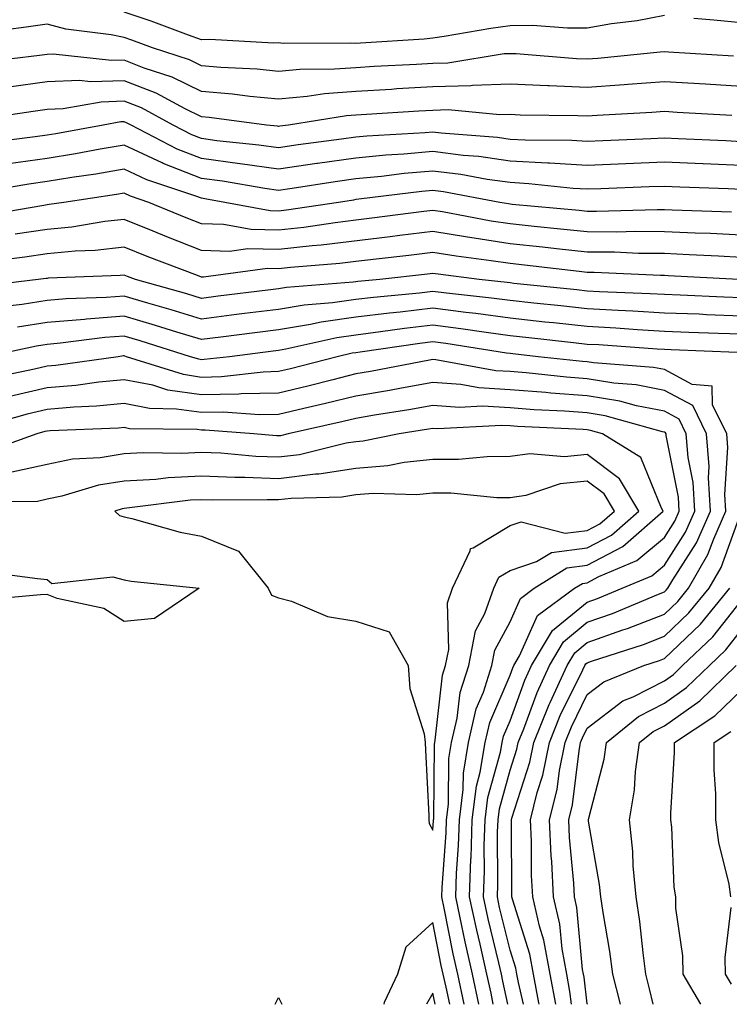
# Model space of a CAD drawing. Units: inches. Extents: x 1013363 to 1016003, y 7239818 to 7242458.
# Drawn here: x 1015165 to 1015256, y 7239818 to 7239946 of the extents above; entities that cross this region are included whole.
import ezdxf

# ---------------------------------------------------------------- set-up
doc = ezdxf.new("R2010")
doc.units = ezdxf.units.IN
doc.header["$MEASUREMENT"] = 0
doc.layers.add('Contour_10137239', color=7, linetype='Continuous', true_color=0xe8a4e9)

msp = doc.modelspace()

# ---------------------------------------------------------------- linework, layer by layer
at = {"layer": 'Contour_10137239'}
for points in [[(1015248.05, 7239946.11, 2923), (1015244.53, 7239945.44, 2923), (1015241.17, 7239945.04, 2923), (1015238.05, 7239944.51, 2923), (1015235.49, 7239944.48, 2923), (1015230.96, 7239944.83, 2923), (1015228.05, 7239944.8, 2923), (1015225.54, 7239944.43, 2923), (1015219.53, 7239943.4, 2923), (1015218.05, 7239943.18, 2923), (1015216.91, 7239943.06, 2923), (1015208.68, 7239942.55, 2923), (1015208.05, 7239942.5, 2923), (1015207.42, 7239942.55, 2923), (1015198.65, 7239942.52, 2923), (1015198.05, 7239942.58, 2923), (1015197.41, 7239942.56, 2923), (1015189.15, 7239943.02, 2923), (1015188.05, 7239942.99, 2923), (1015186.39, 7239943.58, 2923), (1015181.54, 7239945.41, 2923), (1015178.05, 7239946.55, 2923)], [(1015258.05, 7239945.19, 2923), (1015254.44, 7239945.53, 2923), (1015251.87, 7239945.74, 2923)], [(1015256.99, 7239940.86, 2924), (1015248.59, 7239941.38, 2924), (1015248.05, 7239941.42, 2924), (1015247.5, 7239941.37, 2924), (1015239.4, 7239940.57, 2924), (1015238.05, 7239940.47, 2924), (1015236.66, 7239940.53, 2924), (1015228.82, 7239941.15, 2924), (1015228.05, 7239941.18, 2924), (1015227.28, 7239941.15, 2924), (1015220, 7239939.97, 2924), (1015218.05, 7239939.92, 2924), (1015215.92, 7239939.79, 2924), (1015210.46, 7239939.51, 2924), (1015208.05, 7239939.36, 2924), (1015205.29, 7239939.16, 2924), (1015200.83, 7239939.14, 2924), (1015198.05, 7239938.89, 2924), (1015195.29, 7239939.16, 2924), (1015190.58, 7239939.39, 2924), (1015188.05, 7239939.62, 2924), (1015186.5, 7239940.37, 2924), (1015181.74, 7239941.92, 2924), (1015179.06, 7239942.93, 2924), (1015178.05, 7239943.26, 2924), (1015176.36, 7239943.61, 2924), (1015170.5, 7239944.37, 2924), (1015168.05, 7239945, 2924), (1015165.36, 7239944.61, 2924), (1015160.04, 7239943.91, 2924)], [(1015258.05, 7239936.95, 2925), (1015253.36, 7239937.23, 2925), (1015248.05, 7239937.55, 2925), (1015243.31, 7239937.18, 2925), (1015242.84, 7239937.13, 2925), (1015238.05, 7239936.78, 2925), (1015233.13, 7239937, 2925), (1015232.96, 7239937.01, 2925), (1015228.05, 7239937.23, 2925), (1015223.19, 7239937.06, 2925), (1015222.95, 7239937.02, 2925), (1015218.05, 7239936.88, 2925), (1015213.36, 7239936.61, 2925), (1015212.69, 7239936.56, 2925), (1015208.05, 7239936.29, 2925), (1015203.99, 7239935.98, 2925), (1015201.75, 7239935.62, 2925), (1015198.05, 7239935.3, 2925), (1015194.32, 7239935.65, 2925), (1015192.08, 7239935.95, 2925), (1015188.05, 7239936.3, 2925), (1015184.27, 7239938.14, 2925), (1015180.65, 7239939.32, 2925), (1015178.05, 7239940.34, 2925), (1015176.42, 7239940.29, 2925), (1015168.84, 7239941.13, 2925), (1015168.05, 7239941.09, 2925), (1015167.09, 7239940.96, 2925), (1015159.87, 7239940.1, 2925)], [(1015256.78, 7239933.19, 2926), (1015249.71, 7239933.58, 2926), (1015248.05, 7239933.68, 2926), (1015246.42, 7239933.55, 2926), (1015239.32, 7239933.19, 2926), (1015238.05, 7239933.1, 2926), (1015236.82, 7239933.15, 2926), (1015229.36, 7239933.23, 2926), (1015228.05, 7239933.29, 2926), (1015226.73, 7239933.24, 2926), (1015220.03, 7239933.9, 2926), (1015218.05, 7239933.84, 2926), (1015216.23, 7239933.74, 2926), (1015209.43, 7239933.3, 2926), (1015208.05, 7239933.21, 2926), (1015206.85, 7239933.12, 2926), (1015199.32, 7239931.92, 2926), (1015198.2, 7239931.77, 2926), (1015198.05, 7239931.75, 2926), (1015197.9, 7239931.77, 2926), (1015196.47, 7239931.92, 2926), (1015189.04, 7239932.91, 2926), (1015188.05, 7239932.99, 2926), (1015185.95, 7239934.02, 2926), (1015182.19, 7239936.06, 2926), (1015178.05, 7239937.68, 2926), (1015173.67, 7239937.55, 2926), (1015172.28, 7239937.69, 2926), (1015168.05, 7239937.52, 2926), (1015163.11, 7239936.86, 2926)], [(1015258.05, 7239929.78, 2927), (1015256, 7239929.87, 2927), (1015249.83, 7239930.14, 2927), (1015248.05, 7239930.22, 2927), (1015246.28, 7239930.15, 2927), (1015240.08, 7239929.89, 2927), (1015238.05, 7239929.81, 2927), (1015236.06, 7239929.93, 2927), (1015229.99, 7239929.98, 2927), (1015228.05, 7239930.08, 2927), (1015226.44, 7239930.31, 2927), (1015219.1, 7239930.87, 2927), (1015218.05, 7239931, 2927), (1015217.04, 7239930.91, 2927), (1015209.48, 7239930.49, 2927), (1015208.05, 7239930.36, 2927), (1015206.22, 7239930.09, 2927), (1015200.61, 7239929.36, 2927), (1015198.05, 7239928.98, 2927), (1015195.48, 7239929.35, 2927), (1015190.06, 7239929.91, 2927), (1015188.05, 7239930.18, 2927), (1015186.8, 7239930.67, 2927), (1015184.38, 7239931.92, 2927), (1015180.28, 7239934.15, 2927), (1015178.05, 7239935.02, 2927), (1015175.05, 7239934.92, 2927), (1015170.15, 7239934.02, 2927), (1015168.05, 7239933.93, 2927), (1015166.27, 7239933.7, 2927), (1015158.71, 7239932.58, 2927)], [(1015258.05, 7239926.68, 2928), (1015253.08, 7239926.89, 2928), (1015253.02, 7239926.89, 2928), (1015248.05, 7239927.11, 2928), (1015243.06, 7239926.91, 2928), (1015243.04, 7239926.91, 2928), (1015238.05, 7239926.71, 2928), (1015233.14, 7239927.01, 2928), (1015232.96, 7239927.01, 2928), (1015228.05, 7239927.27, 2928), (1015223.98, 7239927.85, 2928), (1015221.98, 7239927.99, 2928), (1015218.05, 7239928.49, 2928), (1015214.29, 7239928.16, 2928), (1015211.95, 7239928.02, 2928), (1015208.05, 7239927.66, 2928), (1015203.08, 7239926.95, 2928), (1015203.03, 7239926.94, 2928), (1015198.05, 7239926.21, 2928), (1015193.06, 7239926.93, 2928), (1015193.04, 7239926.93, 2928), (1015188.05, 7239927.59, 2928), (1015184.93, 7239928.8, 2928), (1015178.94, 7239931.92, 2928), (1015178.36, 7239932.23, 2928), (1015178.05, 7239932.36, 2928), (1015177.63, 7239932.34, 2928), (1015175.33, 7239931.92, 2928), (1015169.18, 7239930.79, 2928), (1015168.05, 7239930.61, 2928), (1015166.52, 7239930.39, 2928), (1015160.35, 7239929.62, 2928)], [(1015258.05, 7239923.57, 2929), (1015256.32, 7239923.65, 2929), (1015250.03, 7239923.9, 2929), (1015248.05, 7239923.99, 2929), (1015246.06, 7239923.91, 2929), (1015239.82, 7239923.69, 2929), (1015238.05, 7239923.61, 2929), (1015236.24, 7239923.73, 2929), (1015230.46, 7239924.33, 2929), (1015228.05, 7239924.47, 2929), (1015225.09, 7239924.88, 2929), (1015221.65, 7239925.52, 2929), (1015218.05, 7239925.97, 2929), (1015214.32, 7239925.65, 2929), (1015211.41, 7239925.28, 2929), (1015208.05, 7239924.97, 2929), (1015205.38, 7239924.59, 2929), (1015199.83, 7239923.7, 2929), (1015198.05, 7239923.44, 2929), (1015196.27, 7239923.7, 2929), (1015190.78, 7239924.65, 2929), (1015188.05, 7239925.02, 2929), (1015183.08, 7239926.95, 2929), (1015182.95, 7239927.02, 2929), (1015178.05, 7239929.32, 2929), (1015174.92, 7239928.8, 2929), (1015171.76, 7239928.21, 2929), (1015168.05, 7239927.6, 2929), (1015163.08, 7239926.89, 2929)], [(1015256.76, 7239920.63, 2930), (1015249.06, 7239920.91, 2930), (1015248.05, 7239920.96, 2930), (1015247.1, 7239920.97, 2930), (1015239.25, 7239920.72, 2930), (1015238.05, 7239920.73, 2930), (1015236.98, 7239920.85, 2930), (1015228.32, 7239921.65, 2930), (1015228.05, 7239921.68, 2930), (1015227.84, 7239921.71, 2930), (1015226.72, 7239921.92, 2930), (1015219.43, 7239923.3, 2930), (1015218.05, 7239923.46, 2930), (1015216.63, 7239923.34, 2930), (1015208.44, 7239922.31, 2930), (1015208.05, 7239922.27, 2930), (1015207.75, 7239922.22, 2930), (1015205.81, 7239921.92, 2930), (1015199.07, 7239920.9, 2930), (1015198.05, 7239920.79, 2930), (1015196.95, 7239920.82, 2930), (1015191.11, 7239921.92, 2930), (1015188.5, 7239922.37, 2930), (1015188.05, 7239922.44, 2930), (1015187.21, 7239922.76, 2930), (1015180.97, 7239924.84, 2930), (1015178.05, 7239926.21, 2930), (1015174.38, 7239925.59, 2930), (1015171.26, 7239925.13, 2930), (1015168.05, 7239924.61, 2930), (1015165.71, 7239924.26, 2930), (1015159.32, 7239923.19, 2930)], [(1015258.05, 7239917.68, 2931), (1015254, 7239917.87, 2931), (1015252.03, 7239917.94, 2931), (1015248.05, 7239918.12, 2931), (1015244.28, 7239918.15, 2931), (1015241.9, 7239918.07, 2931), (1015238.05, 7239918.1, 2931), (1015234.59, 7239918.46, 2931), (1015231.18, 7239918.79, 2931), (1015228.05, 7239919.12, 2931), (1015225.62, 7239919.49, 2931), (1015219.3, 7239920.67, 2931), (1015218.05, 7239920.88, 2931), (1015216.86, 7239920.73, 2931), (1015210.12, 7239919.85, 2931), (1015208.05, 7239919.6, 2931), (1015205.4, 7239919.27, 2931), (1015201.31, 7239918.66, 2931), (1015198.05, 7239918.3, 2931), (1015194.51, 7239918.38, 2931), (1015190.91, 7239919.06, 2931), (1015188.05, 7239919.15, 2931), (1015186.06, 7239919.93, 2931), (1015181.26, 7239921.92, 2931), (1015178.85, 7239922.72, 2931), (1015178.05, 7239923.1, 2931), (1015177.04, 7239922.93, 2931), (1015170.22, 7239921.92, 2931), (1015168.35, 7239921.62, 2931), (1015168.05, 7239921.59, 2931), (1015167.66, 7239921.53, 2931), (1015159.79, 7239920.18, 2931)], [(1015258.05, 7239914.79, 2932), (1015255.04, 7239914.93, 2932), (1015251.26, 7239915.13, 2932), (1015248.05, 7239915.28, 2932), (1015244.67, 7239915.3, 2932), (1015241.58, 7239915.45, 2932), (1015238.05, 7239915.46, 2932), (1015234.08, 7239915.89, 2932), (1015232.24, 7239916.11, 2932), (1015228.05, 7239916.55, 2932), (1015223.39, 7239917.26, 2932), (1015222.55, 7239917.42, 2932), (1015218.05, 7239918.15, 2932), (1015213.75, 7239917.62, 2932), (1015212.51, 7239917.46, 2932), (1015203.59, 7239916.38, 2932), (1015202.42, 7239916.29, 2932), (1015198.05, 7239915.8, 2932), (1015194.09, 7239915.88, 2932), (1015191.7, 7239915.57, 2932), (1015188.05, 7239915.69, 2932), (1015183.57, 7239917.44, 2932), (1015181.8, 7239918.17, 2932), (1015178.05, 7239919.68, 2932), (1015175.55, 7239919.42, 2932), (1015171.25, 7239918.72, 2932), (1015168.05, 7239918.41, 2932), (1015163.92, 7239917.79, 2932)], [(1015257.7, 7239911.92, 2933), (1015248.54, 7239912.41, 2933), (1015248.05, 7239912.43, 2933), (1015247.53, 7239912.44, 2933), (1015238.96, 7239912.83, 2933), (1015238.05, 7239912.84, 2933), (1015237.02, 7239912.95, 2933), (1015229.92, 7239913.79, 2933), (1015228.05, 7239913.98, 2933), (1015225.62, 7239914.35, 2933), (1015221.07, 7239914.94, 2933), (1015218.05, 7239915.44, 2933), (1015214.92, 7239915.05, 2933), (1015210.7, 7239914.57, 2933), (1015208.05, 7239914.24, 2933), (1015205.98, 7239913.99, 2933), (1015199.6, 7239913.47, 2933), (1015198.05, 7239913.3, 2933), (1015196.63, 7239913.34, 2933), (1015188.34, 7239912.21, 2933), (1015188.05, 7239912.22, 2933), (1015187.55, 7239912.42, 2933), (1015181.02, 7239914.89, 2933), (1015178.05, 7239916.09, 2933), (1015174.28, 7239915.69, 2933), (1015171.71, 7239915.58, 2933), (1015168.05, 7239915.24, 2933), (1015165.17, 7239914.8, 2933), (1015160.34, 7239914.21, 2933)], [(1015258.05, 7239909.55, 2934), (1015255.76, 7239909.63, 2934), (1015250.08, 7239909.89, 2934), (1015248.05, 7239909.97, 2934), (1015246.2, 7239910.07, 2934), (1015239.63, 7239910.34, 2934), (1015238.05, 7239910.43, 2934), (1015236.7, 7239910.57, 2934), (1015228.55, 7239911.42, 2934), (1015228.05, 7239911.47, 2934), (1015227.66, 7239911.53, 2934), (1015224.04, 7239911.92, 2934), (1015218.73, 7239912.6, 2934), (1015218.05, 7239912.71, 2934), (1015217.35, 7239912.62, 2934), (1015211.17, 7239911.92, 2934), (1015208.32, 7239911.65, 2934), (1015208.05, 7239911.62, 2934), (1015207.7, 7239911.57, 2934), (1015199.08, 7239910.89, 2934), (1015198.05, 7239910.73, 2934), (1015196.68, 7239910.55, 2934), (1015190.22, 7239909.75, 2934), (1015188.05, 7239909.48, 2934), (1015186.18, 7239910.05, 2934), (1015179.53, 7239911.92, 2934), (1015178.46, 7239912.33, 2934), (1015178.05, 7239912.5, 2934), (1015177.53, 7239912.44, 2934), (1015168.21, 7239912.08, 2934), (1015168.05, 7239912.07, 2934), (1015167.92, 7239912.05, 2934), (1015166.91, 7239911.92, 2934), (1015158.99, 7239910.98, 2934)], [(1015258.05, 7239907.18, 2935), (1015253.49, 7239907.36, 2935), (1015252.56, 7239907.41, 2935), (1015248.05, 7239907.58, 2935), (1015243.96, 7239907.83, 2935), (1015242.07, 7239907.9, 2935), (1015238.05, 7239908.12, 2935), (1015234.62, 7239908.49, 2935), (1015231.12, 7239908.85, 2935), (1015228.05, 7239909.19, 2935), (1015225.64, 7239909.51, 2935), (1015219.83, 7239910.14, 2935), (1015218.05, 7239910.38, 2935), (1015216.3, 7239910.17, 2935), (1015210.36, 7239909.61, 2935), (1015208.05, 7239909.32, 2935), (1015205.02, 7239908.89, 2935), (1015201.37, 7239908.6, 2935), (1015198.05, 7239908.05, 2935), (1015193.64, 7239907.51, 2935), (1015192.59, 7239907.38, 2935), (1015188.05, 7239906.8, 2935), (1015184.13, 7239908, 2935), (1015181.12, 7239908.85, 2935), (1015178.05, 7239909.75, 2935), (1015175.71, 7239909.58, 2935), (1015170.55, 7239909.42, 2935), (1015168.05, 7239909.21, 2935), (1015164.83, 7239908.7, 2935), (1015161.65, 7239908.32, 2935)], [(1015258.05, 7239904.82, 2936), (1015255.03, 7239904.94, 2936), (1015251.2, 7239905.07, 2936), (1015248.05, 7239905.2, 2936), (1015244.56, 7239905.41, 2936), (1015241.75, 7239905.62, 2936), (1015238.05, 7239905.83, 2936), (1015233.67, 7239906.3, 2936), (1015232.54, 7239906.41, 2936), (1015228.05, 7239906.89, 2936), (1015223.63, 7239907.5, 2936), (1015222.33, 7239907.64, 2936), (1015218.05, 7239908.2, 2936), (1015213.83, 7239907.7, 2936), (1015212.41, 7239907.56, 2936), (1015208.05, 7239907.02, 2936), (1015203.59, 7239906.38, 2936), (1015202.2, 7239906.07, 2936), (1015198.05, 7239905.39, 2936), (1015194.97, 7239905, 2936), (1015190.58, 7239904.45, 2936), (1015188.05, 7239904.14, 2936), (1015184.87, 7239905.1, 2936), (1015182.11, 7239905.98, 2936), (1015178.05, 7239907.17, 2936), (1015173.17, 7239906.8, 2936), (1015172.89, 7239906.76, 2936), (1015168.05, 7239906.36, 2936), (1015164.21, 7239905.76, 2936)], [(1015257.49, 7239902.48, 2937), (1015248.92, 7239902.79, 2937), (1015248.05, 7239902.83, 2937), (1015247.09, 7239902.88, 2937), (1015239.57, 7239903.44, 2937), (1015238.05, 7239903.52, 2937), (1015236.25, 7239903.72, 2937), (1015230.48, 7239904.35, 2937), (1015228.05, 7239904.61, 2937), (1015224.93, 7239905.04, 2937), (1015221.67, 7239905.54, 2937), (1015218.05, 7239906.01, 2937), (1015214.39, 7239905.58, 2937), (1015211.25, 7239905.12, 2937), (1015208.05, 7239904.72, 2937), (1015205.59, 7239904.38, 2937), (1015199.01, 7239902.88, 2937), (1015198.05, 7239902.71, 2937), (1015197.35, 7239902.62, 2937), (1015191.7, 7239901.92, 2937), (1015188.43, 7239901.54, 2937), (1015188.05, 7239901.53, 2937), (1015187.71, 7239901.58, 2937), (1015186.63, 7239901.92, 2937), (1015180.12, 7239903.99, 2937), (1015178.05, 7239904.6, 2937), (1015175.56, 7239904.41, 2937), (1015169.8, 7239903.67, 2937), (1015168.05, 7239903.52, 2937), (1015166.67, 7239903.3, 2937), (1015160.21, 7239901.92, 2937)], [(1015231.82, 7239818, 2938), (1015231.77, 7239818.2, 2938), (1015231.1, 7239821.92, 2938), (1015230.62, 7239824.49, 2938), (1015228.35, 7239831.62, 2938), (1015228.28, 7239831.92, 2938), (1015228.26, 7239832.13, 2938), (1015228.23, 7239841.74, 2938), (1015228.22, 7239841.92, 2938), (1015228.26, 7239842.13, 2938), (1015230.61, 7239849.36, 2938), (1015231.14, 7239851.92, 2938), (1015233.12, 7239856.85, 2938), (1015233.24, 7239857.11, 2938), (1015235.44, 7239861.92, 2938), (1015236.42, 7239863.55, 2938), (1015238.05, 7239864.89, 2938), (1015242.64, 7239866.51, 2938), (1015243.26, 7239866.71, 2938), (1015248.05, 7239868.56, 2938), (1015249.77, 7239870.2, 2938), (1015251.17, 7239871.92, 2938), (1015253.69, 7239876.28, 2938), (1015254.43, 7239878.3, 2938), (1015256.02, 7239881.92, 2938), (1015255.89, 7239884.08, 2938), (1015256.27, 7239890.14, 2938), (1015256.14, 7239891.92, 2938), (1015254.29, 7239895.68, 2938), (1015254.23, 7239898.1, 2938), (1015251.65, 7239898.32, 2938), (1015248.05, 7239900.24, 2938), (1015246.65, 7239900.52, 2938), (1015238.84, 7239901.13, 2938), (1015238.05, 7239901.26, 2938), (1015237.43, 7239901.3, 2938), (1015231.71, 7239901.92, 2938), (1015228.41, 7239902.28, 2938), (1015228.05, 7239902.32, 2938), (1015227.59, 7239902.38, 2938), (1015219.74, 7239903.61, 2938), (1015218.05, 7239903.83, 2938), (1015216.34, 7239903.63, 2938), (1015208.63, 7239902.5, 2938), (1015208.05, 7239902.43, 2938), (1015207.6, 7239902.37, 2938), (1015205.65, 7239901.92, 2938), (1015199.62, 7239900.35, 2938), (1015198.05, 7239899.98, 2938), (1015196.06, 7239899.93, 2938), (1015190.68, 7239899.29, 2938), (1015188.05, 7239899.24, 2938), (1015185.72, 7239899.59, 2938), (1015178.36, 7239901.92, 2938), (1015178.13, 7239902, 2938), (1015178.05, 7239902.02, 2938), (1015177.96, 7239902.01, 2938), (1015177.26, 7239901.92, 2938), (1015169.18, 7239900.79, 2938), (1015168.05, 7239900.69, 2938), (1015166.44, 7239900.31, 2938), (1015160.82, 7239899.15, 2938)], [(1015229.77, 7239818, 2939), (1015229.13, 7239820.84, 2939), (1015228.94, 7239821.92, 2939), (1015228.8, 7239822.67, 2939), (1015228.05, 7239825.03, 2939), (1015226.69, 7239830.56, 2939), (1015226.41, 7239831.92, 2939), (1015226.46, 7239833.51, 2939), (1015226.44, 7239840.31, 2939), (1015226.49, 7239841.92, 2939), (1015226.66, 7239843.31, 2939), (1015228.05, 7239848.33, 2939), (1015228.93, 7239851.04, 2939), (1015229.11, 7239851.92, 2939), (1015229.83, 7239853.7, 2939), (1015231.55, 7239858.42, 2939), (1015233.14, 7239861.92, 2939), (1015234.98, 7239864.99, 2939), (1015238.05, 7239867.51, 2939), (1015241.31, 7239868.66, 2939), (1015247.26, 7239871.13, 2939), (1015248.05, 7239871.43, 2939), (1015248.29, 7239871.68, 2939), (1015248.5, 7239871.92, 2939), (1015249.12, 7239872.99, 2939), (1015252.19, 7239877.78, 2939), (1015254, 7239881.92, 2939), (1015253.74, 7239886.23, 2939), (1015253.84, 7239887.71, 2939), (1015253.51, 7239891.92, 2939), (1015251.71, 7239895.58, 2939), (1015248.05, 7239897.54, 2939), (1015244.4, 7239898.27, 2939), (1015241.48, 7239898.49, 2939), (1015238.05, 7239899.05, 2939), (1015235.38, 7239899.25, 2939), (1015230.15, 7239899.82, 2939), (1015228.05, 7239899.99, 2939), (1015226.22, 7239900.09, 2939), (1015218.44, 7239901.53, 2939), (1015218.05, 7239901.56, 2939), (1015217.61, 7239901.48, 2939), (1015209.96, 7239900.01, 2939), (1015208.05, 7239899.68, 2939), (1015205.07, 7239898.94, 2939), (1015201.86, 7239898.11, 2939), (1015198.05, 7239897.19, 2939), (1015193.22, 7239897.09, 2939), (1015192.91, 7239897.06, 2939), (1015188.05, 7239896.96, 2939), (1015183.71, 7239897.58, 2939), (1015181.76, 7239898.21, 2939), (1015178.05, 7239898.93, 2939), (1015174.75, 7239898.62, 2939), (1015171.77, 7239898.2, 2939), (1015168.05, 7239897.89, 2939), (1015163.23, 7239896.74, 2939)], [(1015227.75, 7239818, 2940), (1015227.13, 7239821, 2940), (1015226.94, 7239821.92, 2940), (1015226.61, 7239823.36, 2940), (1015225.22, 7239829.09, 2940), (1015224.6, 7239831.92, 2940), (1015224.72, 7239835.25, 2940), (1015224.71, 7239838.58, 2940), (1015224.82, 7239841.92, 2940), (1015225.18, 7239844.79, 2940), (1015226.81, 7239850.68, 2940), (1015227.01, 7239851.92, 2940), (1015227.21, 7239852.76, 2940), (1015228.05, 7239854.73, 2940), (1015229.96, 7239860.01, 2940), (1015230.84, 7239861.92, 2940), (1015233.54, 7239866.43, 2940), (1015238.05, 7239870.12, 2940), (1015239.38, 7239870.59, 2940), (1015242.57, 7239871.92, 2940), (1015246.43, 7239873.54, 2940), (1015248.05, 7239874.91, 2940), (1015250.78, 7239879.19, 2940), (1015251.99, 7239881.92, 2940), (1015251.76, 7239885.63, 2940), (1015251.13, 7239888.84, 2940), (1015250.88, 7239891.92, 2940), (1015249.94, 7239893.81, 2940), (1015248.05, 7239894.84, 2940), (1015244.41, 7239895.56, 2940), (1015242.29, 7239896.16, 2940), (1015238.05, 7239896.84, 2940), (1015233.33, 7239897.2, 2940), (1015232.7, 7239897.27, 2940), (1015228.05, 7239897.64, 2940), (1015224.01, 7239897.88, 2940), (1015221.66, 7239898.31, 2940), (1015218.05, 7239898.58, 2940), (1015213.99, 7239897.86, 2940), (1015212.42, 7239897.55, 2940), (1015208.05, 7239896.8, 2940), (1015204.13, 7239895.84, 2940), (1015201.34, 7239895.21, 2940), (1015198.05, 7239894.42, 2940), (1015195.6, 7239894.37, 2940), (1015190.86, 7239894.73, 2940), (1015188.05, 7239894.68, 2940), (1015184.83, 7239895.14, 2940), (1015181.32, 7239895.19, 2940), (1015178.05, 7239895.84, 2940), (1015174.48, 7239895.49, 2940), (1015171.51, 7239895.38, 2940), (1015168.05, 7239895.08, 2940), (1015165.49, 7239894.48, 2940), (1015158.7, 7239892.57, 2940)], [(1015225.88, 7239818, 2941), (1015225.58, 7239819.45, 2941), (1015225.05, 7239821.92, 2941), (1015224.18, 7239825.79, 2941), (1015223.73, 7239827.6, 2941), (1015222.81, 7239831.92, 2941), (1015222.98, 7239836.85, 2941), (1015222.99, 7239836.98, 2941), (1015223.15, 7239841.92, 2941), (1015223.7, 7239846.27, 2941), (1015224.19, 7239848.06, 2941), (1015224.84, 7239851.92, 2941), (1015225.44, 7239854.53, 2941), (1015228.05, 7239860.65, 2941), (1015228.39, 7239861.58, 2941), (1015228.54, 7239861.92, 2941), (1015229.28, 7239863.15, 2941), (1015231.59, 7239868.38, 2941), (1015236.41, 7239871.92, 2941), (1015237.42, 7239872.55, 2941), (1015238.05, 7239872.63, 2941), (1015239.55, 7239873.42, 2941), (1015244.48, 7239875.49, 2941), (1015248.05, 7239878.5, 2941), (1015249.38, 7239880.59, 2941), (1015249.96, 7239881.92, 2941), (1015249.86, 7239883.73, 2941), (1015248.27, 7239891.7, 2941), (1015248.26, 7239891.92, 2941), (1015248.19, 7239892.06, 2941), (1015248.05, 7239892.13, 2941), (1015247.79, 7239892.18, 2941), (1015240.38, 7239894.25, 2941), (1015238.05, 7239894.63, 2941), (1015235.11, 7239894.86, 2941), (1015231.18, 7239895.05, 2941), (1015228.05, 7239895.3, 2941), (1015224.46, 7239895.51, 2941), (1015221.48, 7239895.35, 2941), (1015218.05, 7239895.59, 2941), (1015214.92, 7239895.05, 2941), (1015210.47, 7239894.34, 2941), (1015208.05, 7239893.93, 2941), (1015206.44, 7239893.53, 2941), (1015199.28, 7239891.92, 2941), (1015198.29, 7239891.68, 2941), (1015198.05, 7239891.65, 2941), (1015197.79, 7239891.66, 2941), (1015194.86, 7239891.92, 2941), (1015188.54, 7239892.41, 2941), (1015188.05, 7239892.4, 2941), (1015187.49, 7239892.48, 2941), (1015178.72, 7239892.59, 2941), (1015178.05, 7239892.73, 2941), (1015177.31, 7239892.66, 2941), (1015168.44, 7239892.31, 2941), (1015168.05, 7239892.28, 2941), (1015167.76, 7239892.21, 2941), (1015166.73, 7239891.92, 2941), (1015160.34, 7239889.63, 2941)], [(1015224, 7239818, 2942), (1015223.17, 7239821.92, 2942), (1015222.22, 7239826.09, 2942), (1015221.82, 7239828.15, 2942), (1015221.01, 7239831.92, 2942), (1015221.12, 7239834.99, 2942), (1015221.37, 7239838.6, 2942), (1015221.48, 7239841.92, 2942), (1015221.98, 7239845.85, 2942), (1015222.01, 7239847.96, 2942), (1015222.65, 7239851.92, 2942), (1015223.67, 7239856.3, 2942), (1015224.59, 7239858.46, 2942), (1015225.7, 7239861.92, 2942), (1015226.09, 7239863.88, 2942), (1015228.05, 7239867.57, 2942), (1015229.39, 7239870.58, 2942), (1015231.19, 7239871.92, 2942), (1015235.41, 7239874.56, 2942), (1015238.05, 7239874.89, 2942), (1015242.65, 7239877.32, 2942), (1015247.89, 7239881.92, 2942), (1015247.67, 7239882.3, 2942), (1015245, 7239888.87, 2942), (1015240.04, 7239891.92, 2942), (1015238.49, 7239892.36, 2942), (1015238.05, 7239892.43, 2942), (1015237.5, 7239892.47, 2942), (1015229.02, 7239892.89, 2942), (1015228.05, 7239892.96, 2942), (1015226.95, 7239893.02, 2942), (1015218.69, 7239892.56, 2942), (1015218.05, 7239892.61, 2942), (1015217.46, 7239892.51, 2942), (1015213.67, 7239891.92, 2942), (1015209.01, 7239890.96, 2942), (1015208.05, 7239890.88, 2942), (1015206.83, 7239890.7, 2942), (1015200.76, 7239889.21, 2942), (1015198.05, 7239888.88, 2942), (1015195.12, 7239888.99, 2942), (1015190.57, 7239889.4, 2942), (1015188.05, 7239889.5, 2942), (1015185.5, 7239889.37, 2942), (1015180.51, 7239889.46, 2942), (1015178.05, 7239889.31, 2942), (1015174.95, 7239888.82, 2942), (1015171.34, 7239888.63, 2942), (1015168.05, 7239887.97, 2942), (1015163.1, 7239886.87, 2942)], [(1015222.11, 7239818, 2943), (1015221.28, 7239821.92, 2943), (1015220.69, 7239824.56, 2943), (1015219.52, 7239830.45, 2943), (1015219.21, 7239831.92, 2943), (1015219.25, 7239833.12, 2943), (1015219.76, 7239840.21, 2943), (1015219.81, 7239841.92, 2943), (1015220.06, 7239843.93, 2943), (1015220.13, 7239849.84, 2943), (1015220.47, 7239851.92, 2943), (1015221.2, 7239855.07, 2943), (1015221.57, 7239858.4, 2943), (1015222.69, 7239861.92, 2943), (1015223.58, 7239866.39, 2943), (1015224.79, 7239868.66, 2943), (1015225.93, 7239871.92, 2943), (1015226.61, 7239873.36, 2943), (1015228.05, 7239874.22, 2943), (1015231.49, 7239875.36, 2943), (1015233.41, 7239876.56, 2943), (1015238.05, 7239877.15, 2943), (1015241.17, 7239878.8, 2943), (1015244.73, 7239881.92, 2943), (1015242.24, 7239886.11, 2943), (1015238.05, 7239889.24, 2943), (1015235.08, 7239888.95, 2943), (1015230.62, 7239889.35, 2943), (1015228.05, 7239888.97, 2943), (1015225.09, 7239888.96, 2943), (1015221.38, 7239888.59, 2943), (1015218.05, 7239888.59, 2943), (1015214.34, 7239888.21, 2943), (1015212.2, 7239887.77, 2943), (1015208.05, 7239887.45, 2943), (1015203.26, 7239886.71, 2943), (1015202.83, 7239886.7, 2943), (1015198.05, 7239886.11, 2943), (1015193.69, 7239886.28, 2943), (1015192.4, 7239886.27, 2943), (1015188.05, 7239886.44, 2943), (1015183.74, 7239886.23, 2943), (1015182.15, 7239886.02, 2943), (1015178.05, 7239885.78, 2943), (1015174.71, 7239885.26, 2943), (1015169.96, 7239883.83, 2943), (1015168.05, 7239883.44, 2943), (1015166.8, 7239883.17, 2943), (1015159.26, 7239883.13, 2943)], [(1015233.96, 7239818, 2937), (1015233.25, 7239821.92, 2937), (1015232.43, 7239826.3, 2937), (1015231.86, 7239828.11, 2937), (1015230.98, 7239831.92, 2937), (1015230.84, 7239834.71, 2937), (1015230.81, 7239839.16, 2937), (1015230.69, 7239841.92, 2937), (1015231.57, 7239845.44, 2937), (1015232.29, 7239847.68, 2937), (1015233.15, 7239851.92, 2937), (1015234.55, 7239855.42, 2937), (1015237.47, 7239861.34, 2937), (1015237.74, 7239861.92, 2937), (1015237.85, 7239862.12, 2937), (1015238.05, 7239862.27, 2937), (1015238.6, 7239862.47, 2937), (1015245.33, 7239864.64, 2937), (1015248.05, 7239865.7, 2937), (1015251.23, 7239868.74, 2937), (1015253.84, 7239871.92, 2937), (1015255.38, 7239874.59, 2937), (1015258.02, 7239881.89, 2937)], [(1015236.02, 7239818, 2936), (1015235.81, 7239819.68, 2936), (1015235.4, 7239821.92, 2936), (1015234.8, 7239825.17, 2936), (1015234.51, 7239828.38, 2936), (1015233.67, 7239831.92, 2936), (1015233.45, 7239836.52, 2936), (1015233.38, 7239837.25, 2936), (1015233.17, 7239841.92, 2936), (1015234.14, 7239845.83, 2936), (1015234.44, 7239848.31, 2936), (1015235.17, 7239851.92, 2936), (1015236, 7239853.97, 2936), (1015238.05, 7239858.14, 2936), (1015240.19, 7239859.78, 2936), (1015245.37, 7239861.92, 2936), (1015247.4, 7239862.57, 2936), (1015248.05, 7239862.83, 2936), (1015252.71, 7239867.26, 2936), (1015256.51, 7239871.92, 2936)], [(1015238.07, 7239818, 2935), (1015238.05, 7239818.08, 2935), (1015237.63, 7239821.5, 2935), (1015237.56, 7239821.92, 2935), (1015237.44, 7239822.53, 2935), (1015236.69, 7239830.56, 2935), (1015236.38, 7239831.92, 2935), (1015236.29, 7239833.68, 2935), (1015235.76, 7239839.63, 2935), (1015235.65, 7239841.92, 2935), (1015236.13, 7239843.84, 2935), (1015236.98, 7239850.85, 2935), (1015237.19, 7239851.92, 2935), (1015237.43, 7239852.54, 2935), (1015238.05, 7239853.78, 2935), (1015242.66, 7239857.31, 2935), (1015243.98, 7239857.85, 2935), (1015248.05, 7239859.93, 2935), (1015249.22, 7239860.75, 2935), (1015250.41, 7239861.92, 2935), (1015254.34, 7239865.63, 2935), (1015258.05, 7239870.31, 2935)], [(1015242.34, 7239818, 2934), (1015241.36, 7239821.92, 2934), (1015240.97, 7239824.84, 2934), (1015240.09, 7239829.88, 2934), (1015239.79, 7239831.92, 2934), (1015239.64, 7239833.51, 2934), (1015238.23, 7239841.74, 2934), (1015238.21, 7239841.92, 2934), (1015238.24, 7239842.11, 2934), (1015240.22, 7239849.75, 2934), (1015240.53, 7239851.92, 2934), (1015244.68, 7239855.29, 2934), (1015248.05, 7239857.02, 2934), (1015250.93, 7239859.04, 2934), (1015253.88, 7239861.92, 2934), (1015256.02, 7239863.95, 2934), (1015258.05, 7239866.51, 2934)], [(1015246.61, 7239818, 2933), (1015246.13, 7239820, 2933), (1015245.65, 7239821.92, 2933), (1015245.28, 7239824.69, 2933), (1015244.85, 7239828.72, 2933), (1015244.39, 7239831.92, 2933), (1015244.01, 7239835.96, 2933), (1015243.95, 7239837.82, 2933), (1015243.51, 7239841.92, 2933), (1015244.17, 7239845.8, 2933), (1015244.3, 7239848.17, 2933), (1015244.83, 7239851.92, 2933), (1015246.6, 7239853.37, 2933), (1015248.05, 7239854.1, 2933), (1015252.64, 7239857.33, 2933), (1015257.34, 7239861.92, 2933)], [(1015252.77, 7239818, 2932), (1015250.46, 7239821.92, 2932), (1015250.43, 7239824.3, 2932), (1015249.52, 7239830.45, 2932), (1015249.51, 7239831.92, 2932), (1015249.31, 7239833.18, 2932), (1015249.01, 7239840.96, 2932), (1015248.88, 7239841.92, 2932), (1015248.88, 7239842.75, 2932), (1015249.35, 7239850.62, 2932), (1015249.35, 7239851.92, 2932), (1015254.6, 7239855.37, 2932), (1015258.05, 7239858.72, 2932)], [(1015256.67, 7239831.92, 2931), (1015256.42, 7239833.55, 2931), (1015255.1, 7239838.97, 2931), (1015254.72, 7239841.92, 2931), (1015254.71, 7239845.26, 2931), (1015254.51, 7239848.38, 2931), (1015254.51, 7239851.92, 2931), (1015256.64, 7239853.33, 2931)], [(1015256.72, 7239820.59, 2931), (1015255.95, 7239821.92, 2931), (1015255.92, 7239824.05, 2931), (1015256.69, 7239830.56, 2931)], [(1015220.23, 7239818, 2944), (1015219.75, 7239820.22, 2944), (1015219.39, 7239821.92, 2944), (1015219.14, 7239823.01, 2944), (1015218.05, 7239828.59, 2944), (1015214.56, 7239825.41, 2944), (1015213.45, 7239821.92, 2944), (1015211.73, 7239818.24, 2944), (1015211.7, 7239818, 2944)], [(1015218.36, 7239818, 2945), (1015218.05, 7239819.43, 2945), (1015217.21, 7239818, 2945)], [(1015197.61, 7239818, 2943), (1015198.05, 7239818.87, 2943), (1015198.48, 7239818, 2943)]]:
    msp.add_polyline3d(points, dxfattribs=at)
for points in [[(1015218.05, 7239840.58, 2944), (1015218.14, 7239841.83, 2944), (1015218.14, 7239841.92, 2944), (1015218.16, 7239842.03, 2944), (1015218.26, 7239851.71, 2944), (1015218.29, 7239851.92, 2944), (1015218.36, 7239852.23, 2944), (1015219.3, 7239860.67, 2944), (1015219.69, 7239861.92, 2944), (1015220.1, 7239863.97, 2944), (1015219.94, 7239870.03, 2944), (1015220.61, 7239871.92, 2944), (1015222.89, 7239876.76, 2944), (1015222.91, 7239877.06, 2944), (1015223.27, 7239877.14, 2944), (1015228.05, 7239880.04, 2944), (1015229.47, 7239880.5, 2944), (1015235.17, 7239879.04, 2944), (1015238.05, 7239879.41, 2944), (1015239.69, 7239880.28, 2944), (1015241.57, 7239881.92, 2944), (1015240.26, 7239884.13, 2944), (1015238.05, 7239885.78, 2944), (1015234.54, 7239885.43, 2944), (1015230.08, 7239883.95, 2944), (1015228.05, 7239883.65, 2944), (1015226.32, 7239883.65, 2944), (1015220.36, 7239884.23, 2944), (1015218.05, 7239884.23, 2944), (1015215.94, 7239884.03, 2944), (1015210.32, 7239884.19, 2944), (1015208.05, 7239884, 2944), (1015206.24, 7239883.73, 2944), (1015199.67, 7239883.54, 2944), (1015198.05, 7239883.35, 2944), (1015196.58, 7239883.39, 2944), (1015189.46, 7239883.33, 2944), (1015188.05, 7239883.38, 2944), (1015186.66, 7239883.31, 2944), (1015178.4, 7239882.27, 2944), (1015178.05, 7239882.25, 2944), (1015177.77, 7239882.2, 2944), (1015176.82, 7239881.92, 2944), (1015177.45, 7239881.32, 2944), (1015178.05, 7239881.16, 2944), (1015179.02, 7239880.95, 2944), (1015185.3, 7239879.17, 2944), (1015188.05, 7239878.68, 2944), (1015192.86, 7239876.73, 2944), (1015196.69, 7239871.92, 2944), (1015197.15, 7239871.02, 2944), (1015198.05, 7239870.69, 2944), (1015199.71, 7239870.26, 2944), (1015204.39, 7239868.26, 2944), (1015208.05, 7239867.66, 2944), (1015212.38, 7239866.25, 2944), (1015214.85, 7239861.92, 2944), (1015215.07, 7239858.94, 2944), (1015216.9, 7239853.07, 2944), (1015217.03, 7239851.92, 2944), (1015217.07, 7239850.94, 2944), (1015217.51, 7239842.46, 2944), (1015217.53, 7239841.92, 2944), (1015217.57, 7239841.44, 2944)], [(1015178.05, 7239867.61, 2943), (1015175.41, 7239869.28, 2943), (1015169.38, 7239870.59, 2943), (1015168.05, 7239871.09, 2943), (1015167.21, 7239871.08, 2943), (1015159.6, 7239870.37, 2943), (1015158.05, 7239870.36, 2943), (1015156.49, 7239870.36, 2943), (1015153.3, 7239871.92, 2943), (1015156.06, 7239873.91, 2943), (1015158.05, 7239874.22, 2943), (1015160.19, 7239874.06, 2943), (1015166.8, 7239873.17, 2943), (1015168.05, 7239873.06, 2943), (1015168.66, 7239872.53, 2943), (1015176.56, 7239873.41, 2943), (1015178.05, 7239873.01, 2943), (1015178.95, 7239872.82, 2943), (1015187.75, 7239871.92, 2943), (1015181.97, 7239868, 2943)]]:
    msp.add_polyline3d(points, close=True, dxfattribs=at)

doc.saveas('drawing.dxf')
